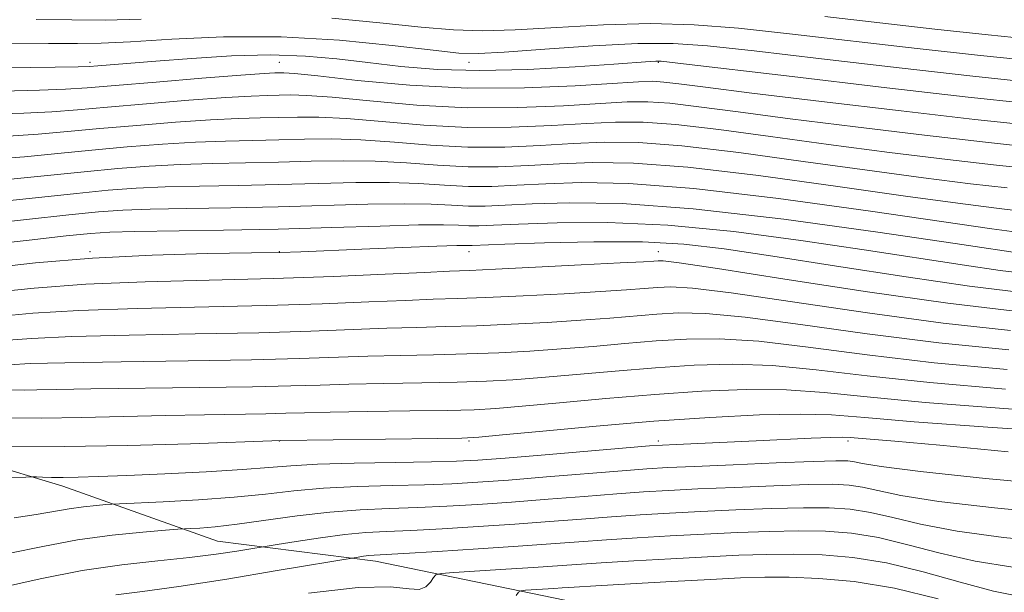
# Model space of a CAD drawing. Extents: x 2052300 to 2055200, y 334800 to 337700.
# Drawn here: x 2053225 to 2053433, y 336608 to 336729 of the extents above; entities that cross this region are included whole.
import ezdxf

# ---------------------------------------------------------------- set-up
doc = ezdxf.new("R2010")
doc.units = 0
doc.header["$MEASUREMENT"] = 0
for name, color, linetype, lineweight in [('DTM HARD BREAKLINE', 7, 'Continuous', 0), ('DTM SPOT ELEVATION', 2, 'Continuous', 13), ('INDEX CONTOUR', 41, 'Continuous', 13), ('INTERMEDIATE CONTOUR', 44, 'Continuous', 0)]:
    doc.layers.add(name, color=color, linetype=linetype, lineweight=lineweight)

msp = doc.modelspace()

# ---------------------------------------------------------------- linework, layer by layer
at = {"layer": 'DTM HARD BREAKLINE'}
msp.add_polyline3d([(2052820.82, 336639.99, 1064.58), (2052834.59, 336644.88, 1063.38), (2052855.09, 336654.6, 1061.6), (2052880.58, 336662.4, 1058.31), (2052909.41, 336667.93, 1055.38), (2052939.15, 336670.27, 1051.63), (2052968.45, 336672.14, 1048.74), (2053007.25, 336673.42, 1044.51), (2053039.96, 336674.44, 1041.86), (2053075.13, 336671.11, 1037.58), (2053109.75, 336664.01, 1034.22), (2053144.34, 336657.01, 1031.98), (2053174.14, 336648.27, 1028.66), (2053199.75, 336640.87, 1024.34), (2053234.3, 336630.45, 1021.45), (2053266.94, 336618.77, 1017), (2053300.25, 336614.55, 1013.45), (2053340.23, 336606.37, 1008.9), (2053380.04, 336600.2, 1005.42), (2053413.3, 336592.9, 1003.11), (2053441.09, 336578.64, 1000.27), (2053467.92, 336569.67, 996.38), (2053495.58, 336557.45, 993.59)], dxfattribs=at)
at = {"layer": 'DTM SPOT ELEVATION'}
for p in [(2053240, 336720, 1056.4), (2053280, 336720, 1054.93), (2053320, 336720, 1057.31), (2053360, 336720, 1055.85), (2053240, 336680, 1038.23), (2053280, 336680, 1038.09), (2053320, 336680, 1037.37), (2053360, 336680, 1036.68), (2053280, 336640, 1023.98), (2053320, 336640, 1023.81), (2053360, 336640, 1022.38), (2053400, 336640, 1021.66)]:
    msp.add_point(p, dxfattribs=at)
at = {"layer": 'INDEX CONTOUR'}
for points in [[(2053228.634, 336729.025, 1060), (2053236.167, 336728.951, 1060), (2053243.24, 336728.92, 1060), (2053250.843, 336729.087, 1060)], [(2053291.044, 336729.332, 1060), (2053301.177, 336728.357, 1060), (2053309.887, 336727.419, 1060), (2053316.75, 336726.847, 1060), (2053322.883, 336726.68, 1060), (2053329.789, 336726.885, 1060), (2053338.534, 336727.387, 1060), (2053348.429, 336727.924, 1060), (2053358.35, 336728.193, 1060), (2053367.564, 336727.952, 1060), (2053376.927, 336727.211, 1060), (2053387.687, 336726.043, 1060), (2053414.586, 336722.932, 1060), (2053427.987, 336721.435, 1060), (2053439.745, 336720.228, 1060)], [(2053222.746, 336704.373, 1050), (2053229.082, 336704.795, 1050), (2053235.263, 336705.347, 1050), (2053242.051, 336705.992, 1050), (2053249.904, 336706.682, 1050), (2053258.061, 336707.327, 1050), (2053265.461, 336707.828, 1050), (2053271.315, 336708.119, 1050), (2053275.934, 336708.262, 1050), (2053283.823, 336708.445, 1050), (2053288.349, 336708.419, 1050), (2053294.153, 336708.118, 1050), (2053301.677, 336707.466, 1050), (2053310.448, 336706.724, 1050), (2053319.761, 336706.242, 1050), (2053328.95, 336706.262, 1050), (2053337.492, 336706.628, 1050), (2053344.892, 336707.08, 1050), (2053350.971, 336707.378, 1050), (2053356.784, 336707.352, 1050), (2053363.698, 336706.848, 1050), (2053372.752, 336705.776, 1050), (2053383.691, 336704.294, 1050), (2053395.936, 336702.622, 1050), (2053408.782, 336700.967, 1050), (2053421.026, 336699.475, 1050), (2053431.34, 336698.281, 1050), (2053438.858, 336697.468, 1050)], [(2053218.254, 336681.437, 1040), (2053227.175, 336682.442, 1040), (2053234.95, 336683.304, 1040), (2053240.112, 336683.836, 1040), (2053244.196, 336684.101, 1040), (2053249.492, 336684.232, 1040), (2053268.188, 336684.495, 1040), (2053279.708, 336684.73, 1040), (2053291.077, 336685.065, 1040), (2053301.278, 336685.406, 1040), (2053309.339, 336685.629, 1040), (2053314.621, 336685.652, 1040), (2053317.815, 336685.557, 1040), (2053319.95, 336685.464, 1040), (2053322.059, 336685.476, 1040), (2053325.206, 336685.601, 1040), (2053330.462, 336685.829, 1040), (2053338.615, 336686.094, 1040), (2053349.332, 336686.118, 1040), (2053361.994, 336685.567, 1040), (2053375.909, 336684.229, 1040), (2053390.072, 336682.371, 1040), (2053403.404, 336680.377, 1040), (2053424.602, 336677.103, 1040), (2053432.159, 336676.004, 1040), (2053438.061, 336675.286, 1040)], [(2053222.966, 336656.101, 1030), (2053227.345, 336656.324, 1030), (2053234.698, 336656.521, 1030), (2053246.557, 336656.709, 1030), (2053260.729, 336656.907, 1030), (2053274.087, 336657.131, 1030), (2053284.267, 336657.387, 1030), (2053298.656, 336657.877, 1030), (2053305.504, 336658.047, 1030), (2053312.549, 336658.198, 1030), (2053319.537, 336658.377, 1030), (2053326.285, 336658.627, 1030), (2053332.884, 336658.971, 1030), (2053339.492, 336659.421, 1030), (2053346.216, 336659.977, 1030), (2053352.942, 336660.571, 1030), (2053359.505, 336661.118, 1030), (2053365.91, 336661.512, 1030), (2053372.853, 336661.556, 1030), (2053381.205, 336661.038, 1030), (2053391.642, 336659.833, 1030), (2053404.078, 336658.207, 1030), (2053418.235, 336656.524, 1030), (2053433.63, 336655.078, 1030)], [(2053223.979, 336623.761, 1020), (2053228.676, 336624.42, 1020), (2053235.603, 336625.664, 1020), (2053238.665, 336626.086, 1020), (2053241.372, 336626.362, 1020), (2053243.384, 336626.526, 1020), (2053244.646, 336626.617, 1020), (2053246.242, 336626.702, 1020), (2053255.428, 336627.13, 1020), (2053262.9, 336627.547, 1020), (2053270.467, 336628.101, 1020), (2053277.03, 336628.771, 1020), (2053283.036, 336629.451, 1020), (2053289.318, 336630.01, 1020), (2053296.43, 336630.36, 1020), (2053303.813, 336630.565, 1020), (2053310.628, 336630.725, 1020), (2053316.373, 336630.932, 1020), (2053321.881, 336631.248, 1020), (2053328.321, 336631.721, 1020), (2053336.395, 336632.371, 1020), (2053352.337, 336633.678, 1020), (2053357.552, 336634.073, 1020), (2053361.981, 336634.341, 1020), (2053367.62, 336634.609, 1020), (2053375.755, 336634.968, 1020), (2053384.846, 336635.351, 1020), (2053392.641, 336635.655, 1020), (2053397.468, 336635.793, 1020), (2053399.978, 336635.76, 1020), (2053401.397, 336635.569, 1020), (2053403.1, 336635.21, 1020), (2053407.042, 336634.578, 1020), (2053415.327, 336633.545, 1020), (2053429.035, 336632.081, 1020), (2053445.165, 336630.549, 1020)], [(2053329.981, 336607.327, 1010), (2053330.442, 336608.048, 1010), (2053330.945, 336608.335, 1010), (2053331.927, 336608.431, 1010), (2053337.893, 336608.811, 1010), (2053339.706, 336608.937, 1010), (2053342.242, 336609.103, 1010), (2053346.79, 336609.376, 1010), (2053354.103, 336609.795, 1010), (2053362.809, 336610.279, 1010), (2053371.004, 336610.722, 1010), (2053377.308, 336611.03, 1010), (2053382.43, 336611.183, 1010), (2053387.611, 336611.173, 1010), (2053393.862, 336610.95, 1010), (2053401.298, 336610.278, 1010), (2053409.812, 336608.873, 1010), (2053419.066, 336606.621, 1010)]]:
    msp.add_polyline3d(points, dxfattribs=at)
at = {"layer": 'INTERMEDIATE CONTOUR'}
for points in [[(2053395.141, 336729.659, 1062), (2053418.356, 336727.019, 1062), (2053429.593, 336725.794, 1062), (2053440.595, 336724.699, 1062), (2053452.238, 336723.669, 1062), (2053465.605, 336722.606, 1062), (2053481.103, 336721.461, 1062), (2053496.465, 336720.367, 1062), (2053508.75, 336719.506, 1062), (2053515.965, 336719.013, 1062), (2053519.899, 336718.851, 1062), (2053523.289, 336718.939, 1062), (2053528.271, 336719.198, 1062), (2053534.569, 336719.568, 1062), (2053541.307, 336719.984, 1062), (2053547.68, 336720.398, 1062), (2053553.161, 336720.78, 1062), (2053557.293, 336721.112, 1062), (2053560.025, 336721.477, 1062), (2053562.901, 336722.368, 1062), (2053567.87, 336724.379, 1062), (2053576.3, 336727.905, 1062), (2053587.223, 336732.532, 1062)], [(2053222.761, 336723.911, 1058), (2053231.245, 336723.968, 1058), (2053237.336, 336723.976, 1058), (2053242.4, 336724.051, 1058), (2053248.523, 336724.336, 1058), (2053257.281, 336724.883, 1058), (2053268.212, 336725.374, 1058), (2053280.345, 336725.399, 1058), (2053292.642, 336724.695, 1058), (2053303.8, 336723.587, 1058), (2053312.449, 336722.548, 1058), (2053317.881, 336721.962, 1058), (2053322.025, 336721.854, 1058), (2053327.468, 336722.161, 1058), (2053335.991, 336722.782, 1058), (2053346.14, 336723.476, 1058), (2053355.654, 336723.967, 1058), (2053363.102, 336724.011, 1058), (2053370.385, 336723.518, 1058), (2053380.233, 336722.428, 1058), (2053394.41, 336720.762, 1058), (2053410.816, 336718.844, 1058), (2053426.382, 336717.076, 1058), (2053438.892, 336715.757, 1058)], [(2053206.254, 336718.638, 1056), (2053232.672, 336718.954, 1056), (2053237.522, 336719.034, 1056), (2053239.923, 336719.118, 1056), (2053241.649, 336719.248, 1056), (2053253.923, 336720.243, 1056), (2053261.421, 336720.823, 1056), (2053269.858, 336721.338, 1056), (2053278.145, 336721.56, 1056), (2053285.47, 336721.327, 1056), (2053292.119, 336720.737, 1056), (2053298.655, 336719.952, 1056), (2053305.607, 336719.142, 1056), (2053313.37, 336718.506, 1056), (2053322.312, 336718.248, 1056), (2053332.452, 336718.493, 1056), (2053342.443, 336719.044, 1056), (2053350.594, 336719.617, 1056), (2053358.273, 336720.183, 1056), (2053359.458, 336720.258, 1056), (2053360.567, 336720.224, 1056), (2053364.084, 336719.843, 1056), (2053388.203, 336716.976, 1056), (2053407.046, 336714.756, 1056), (2053424.775, 336712.717, 1056), (2053438.04, 336711.285, 1056)], [(2053221.479, 336713.935, 1054), (2053229.363, 336714.094, 1054), (2053234.839, 336714.298, 1054), (2053239.413, 336714.612, 1054), (2053245.303, 336715.114, 1054), (2053253.943, 336715.834, 1054), (2053263.623, 336716.619, 1054), (2053271.848, 336717.266, 1054), (2053276.759, 336717.629, 1054), (2053279.033, 336717.77, 1054), (2053279.982, 336717.803, 1054), (2053280.922, 336717.796, 1054), (2053283.178, 336717.624, 1054), (2053288.078, 336717.113, 1054), (2053296.5, 336716.191, 1054), (2053307.5, 336715.192, 1054), (2053319.686, 336714.553, 1054), (2053331.708, 336714.577, 1054), (2053342.406, 336715.038, 1054), (2053355.794, 336715.91, 1054), (2053358.814, 336715.988, 1054), (2053361.169, 336715.841, 1054), (2053364.342, 336715.465, 1054), (2053369.968, 336714.738, 1054), (2053379.719, 336713.507, 1054), (2053394.393, 336711.72, 1054), (2053411.274, 336709.714, 1054), (2053426.769, 336707.928, 1054), (2053438.255, 336706.686, 1054)], [(2053218.598, 336709.019, 1052), (2053226.055, 336709.234, 1052), (2053231.96, 336709.546, 1052), (2053237.338, 336709.98, 1052), (2053243.677, 336710.553, 1052), (2053251.923, 336711.258, 1052), (2053260.842, 336711.973, 1052), (2053268.654, 336712.547, 1052), (2053274.037, 336712.874, 1052), (2053277.483, 336713.016, 1052), (2053279.943, 336713.078, 1052), (2053282.372, 336713.12, 1052), (2053285.763, 336713.022, 1052), (2053291.116, 336712.615, 1052), (2053299.089, 336711.828, 1052), (2053308.973, 336710.959, 1052), (2053319.723, 336710.397, 1052), (2053330.33, 336710.419, 1052), (2053339.949, 336710.833, 1052), (2053347.779, 336711.33, 1052), (2053353.382, 336711.644, 1052), (2053357.799, 336711.67, 1052), (2053362.433, 336711.344, 1052), (2053368.547, 336710.62, 1052), (2053376.829, 336709.516, 1052), (2053387.828, 336708.065, 1052), (2053401.587, 336706.343, 1052), (2053416.15, 336704.595, 1052), (2053429.055, 336703.105, 1052), (2053438.557, 336702.077, 1052)], [(2053219.438, 336699.513, 1048), (2053226.203, 336700.043, 1048), (2053233.189, 336700.715, 1048), (2053240.426, 336701.432, 1048), (2053247.885, 336702.106, 1048), (2053255.281, 336702.681, 1048), (2053262.267, 336703.109, 1048), (2053268.593, 336703.364, 1048), (2053274.385, 336703.509, 1048), (2053279.865, 336703.629, 1048), (2053285.274, 336703.768, 1048), (2053290.935, 336703.816, 1048), (2053297.191, 336703.62, 1048), (2053304.266, 336703.103, 1048), (2053311.921, 336702.491, 1048), (2053319.799, 336702.086, 1048), (2053327.573, 336702.105, 1048), (2053335.035, 336702.422, 1048), (2053342.006, 336702.83, 1048), (2053348.559, 336703.113, 1048), (2053355.769, 336703.034, 1048), (2053364.962, 336702.352, 1048), (2053376.956, 336700.932, 1048), (2053390.553, 336699.072, 1048), (2053404.044, 336697.18, 1048), (2053415.977, 336695.591, 1048), (2053425.902, 336694.356, 1048), (2053433.625, 336693.458, 1048)], [(2053223.325, 336695.291, 1046), (2053238.801, 336696.871, 1046), (2053245.865, 336697.529, 1046), (2053252.5, 336698.035, 1046), (2053259.073, 336698.389, 1046), (2053265.871, 336698.609, 1046), (2053279.825, 336698.904, 1046), (2053286.724, 336699.093, 1046), (2053293.521, 336699.214, 1046), (2053300.228, 336699.122, 1046), (2053306.855, 336698.74, 1046), (2053313.395, 336698.258, 1046), (2053319.837, 336697.931, 1046), (2053326.195, 336697.948, 1046), (2053332.576, 336698.217, 1046), (2053339.12, 336698.58, 1046), (2053346.148, 336698.848, 1046), (2053354.754, 336698.717, 1046), (2053366.226, 336697.855, 1046), (2053381.161, 336696.087, 1046), (2053397.415, 336693.85, 1046), (2053412.153, 336691.738, 1046), (2053423.171, 336690.215, 1046), (2053430.778, 336689.238, 1046), (2053435.91, 336688.634, 1046)], [(2053220.446, 336690.54, 1044), (2053237.175, 336692.31, 1044), (2053243.846, 336692.953, 1044), (2053249.719, 336693.389, 1044), (2053255.88, 336693.67, 1044), (2053263.149, 336693.854, 1044), (2053271.286, 336694.002, 1044), (2053279.786, 336694.179, 1044), (2053288.175, 336694.417, 1044), (2053296.107, 336694.611, 1044), (2053303.265, 336694.624, 1044), (2053309.443, 336694.378, 1044), (2053314.868, 336694.024, 1044), (2053319.875, 336693.775, 1044), (2053324.815, 336693.79, 1044), (2053330.12, 336694.012, 1044), (2053336.234, 336694.329, 1044), (2053343.736, 336694.58, 1044), (2053353.739, 336694.398, 1044), (2053367.49, 336693.359, 1044), (2053385.366, 336691.243, 1044), (2053404.276, 336688.629, 1044), (2053420.261, 336686.295, 1044), (2053430.366, 336684.839, 1044), (2053435.654, 336684.118, 1044)], [(2053217.568, 336685.788, 1042), (2053235.55, 336687.749, 1042), (2053241.827, 336688.377, 1042), (2053246.939, 336688.743, 1042), (2053252.687, 336688.951, 1042), (2053260.427, 336689.099, 1042), (2053269.737, 336689.248, 1042), (2053279.747, 336689.454, 1042), (2053298.693, 336690.008, 1042), (2053306.302, 336690.127, 1042), (2053312.032, 336690.015, 1042), (2053316.342, 336689.791, 1042), (2053319.912, 336689.62, 1042), (2053323.438, 336689.633, 1042), (2053327.663, 336689.806, 1042), (2053333.349, 336690.079, 1042), (2053341.273, 336690.323, 1042), (2053352.312, 336690.142, 1042), (2053367.361, 336689.071, 1042), (2053386.47, 336686.863, 1042), (2053406.291, 336684.133, 1042), (2053422.629, 336681.715, 1042), (2053438.639, 336679.306, 1042)], [(2053217.974, 336676.414, 1038), (2053228.508, 336677.599, 1038), (2053240.564, 336678.63, 1038), (2053253.143, 336679.265, 1038), (2053264.829, 336679.578, 1038), (2053274.104, 336679.721, 1038), (2053280.096, 336679.83, 1038), (2053284.525, 336679.972, 1038), (2053297.401, 336680.527, 1038), (2053305.966, 336680.885, 1038), (2053313.21, 336681.167, 1038), (2053317.456, 336681.3, 1038), (2053319.32, 336681.324, 1038), (2053319.988, 336681.309, 1038), (2053320.681, 336681.318, 1038), (2053327.576, 336681.579, 1038), (2053335.958, 336681.865, 1038), (2053346.352, 336682.094, 1038), (2053356.627, 336682.063, 1038), (2053365.347, 336681.596, 1038), (2053373.853, 336680.608, 1038), (2053384.179, 336679.04, 1038), (2053397.59, 336676.922, 1038), (2053412.282, 336674.648, 1038), (2053425.677, 336672.701, 1038), (2053436.079, 336671.42, 1038)], [(2053219.222, 336671.336, 1036), (2053228.217, 336672.28, 1036), (2053239.097, 336673.103, 1036), (2053251.667, 336673.635, 1036), (2053265.17, 336673.98, 1036), (2053278.71, 336674.308, 1036), (2053291.39, 336674.744, 1036), (2053302.32, 336675.217, 1036), (2053310.605, 336675.611, 1036), (2053315.909, 336675.848, 1036), (2053320.108, 336676.023, 1036), (2053325.632, 336676.271, 1036), (2053334.077, 336676.683, 1036), (2053343.7, 336677.171, 1036), (2053351.924, 336677.6, 1036), (2053356.823, 336677.871, 1036), (2053359.06, 336678.01, 1036), (2053359.95, 336678.078, 1036), (2053360.984, 336678.057, 1036), (2053364.366, 336677.633, 1036), (2053372.479, 336676.414, 1036), (2053386.669, 336674.198, 1036), (2053404.144, 336671.518, 1036), (2053421.078, 336669.096, 1036), (2053434.655, 336667.464, 1036)], [(2053220.47, 336666.257, 1034), (2053227.927, 336666.961, 1034), (2053237.631, 336667.576, 1034), (2053249.964, 336667.992, 1034), (2053277.169, 336668.582, 1034), (2053289.016, 336668.958, 1034), (2053298.869, 336669.361, 1034), (2053306.622, 336669.699, 1034), (2053312.441, 336669.914, 1034), (2053317.588, 336670.082, 1034), (2053323.601, 336670.307, 1034), (2053331.48, 336670.665, 1034), (2053340.094, 336671.104, 1034), (2053347.78, 336671.541, 1034), (2053353.287, 336671.907, 1034), (2053357.021, 336672.198, 1034), (2053359.801, 336672.425, 1034), (2053362.626, 336672.542, 1034), (2053367.195, 336672.273, 1034), (2053375.388, 336671.289, 1034), (2053388.326, 336669.409, 1034), (2053404.122, 336667.081, 1034), (2053420.13, 336664.905, 1034), (2053434.314, 336663.335, 1034)], [(2053221.718, 336661.179, 1032), (2053227.636, 336661.643, 1032), (2053236.164, 336662.048, 1032), (2053248.26, 336662.351, 1032), (2053262.209, 336662.598, 1032), (2053275.628, 336662.856, 1032), (2053286.642, 336663.174, 1032), (2053302.639, 336663.788, 1032), (2053308.973, 336663.982, 1032), (2053315.069, 336664.14, 1032), (2053321.568, 336664.342, 1032), (2053328.882, 336664.646, 1032), (2053336.489, 336665.038, 1032), (2053343.636, 336665.481, 1032), (2053349.751, 336665.942, 1032), (2053359.653, 336666.771, 1032), (2053364.268, 336667.027, 1032), (2053370.024, 336666.916, 1032), (2053378.296, 336666.163, 1032), (2053389.984, 336664.621, 1032), (2053404.1, 336662.645, 1032), (2053419.182, 336660.715, 1032), (2053433.972, 336659.206, 1032)], [(2053221.235, 336650.763, 1028), (2053226.101, 336650.737, 1028), (2053228.765, 336650.77, 1028), (2053233.029, 336650.85, 1028), (2053240.198, 336650.964, 1028), (2053263.177, 336651.251, 1028), (2053274.315, 336651.422, 1028), (2053282.417, 336651.606, 1028), (2053288.585, 336651.793, 1028), (2053294.673, 336651.965, 1028), (2053302.036, 336652.115, 1028), (2053310.029, 336652.257, 1028), (2053317.505, 336652.412, 1028), (2053323.688, 336652.609, 1028), (2053329.278, 336652.904, 1028), (2053335.348, 336653.362, 1028), (2053342.68, 336654.013, 1028), (2053350.903, 336654.758, 1028), (2053359.356, 336655.465, 1028), (2053367.551, 336655.996, 1028), (2053375.682, 336656.198, 1028), (2053384.113, 336655.912, 1028), (2053393.299, 336655.044, 1028), (2053404.055, 336653.771, 1028), (2053417.287, 336652.334, 1028), (2053433.288, 336650.948, 1028)], [(2053222.374, 336644.882, 1026), (2053229.832, 336644.805, 1026), (2053238.229, 336644.909, 1026), (2053247.109, 336645.129, 1026), (2053255.934, 336645.364, 1026), (2053264.181, 336645.534, 1026), (2053277.143, 336645.739, 1026), (2053281.338, 336645.834, 1026), (2053285.296, 336645.938, 1026), (2053290.69, 336646.054, 1026), (2053298.568, 336646.182, 1026), (2053307.509, 336646.315, 1026), (2053315.473, 336646.447, 1026), (2053321.091, 336646.59, 1026), (2053325.673, 336646.837, 1026), (2053331.204, 336647.301, 1026), (2053339.145, 336648.048, 1026), (2053348.864, 336648.945, 1026), (2053359.209, 336649.811, 1026), (2053369.193, 336650.481, 1026), (2053378.511, 336650.841, 1026), (2053387.022, 336650.787, 1026), (2053394.957, 336650.256, 1026), (2053404.033, 336649.334, 1026), (2053416.34, 336648.143, 1026), (2053432.947, 336646.818, 1026), (2053450.853, 336645.543, 1026)], [(2053223.135, 336638.899, 1024), (2053234.555, 336638.824, 1024), (2053247.986, 336639.034, 1024), (2053261.226, 336639.406, 1024), (2053280.258, 336640.061, 1024), (2053313.442, 336640.482, 1024), (2053318.493, 336640.571, 1024), (2053322.068, 336640.771, 1024), (2053327.06, 336641.242, 1024), (2053335.609, 336642.083, 1024), (2053346.825, 336643.131, 1024), (2053359.06, 336644.158, 1024), (2053370.835, 336644.966, 1024), (2053381.34, 336645.481, 1024), (2053389.93, 336645.661, 1024), (2053396.563, 336645.471, 1024), (2053403.603, 336644.924, 1024), (2053414.013, 336644.044, 1024), (2053429.54, 336642.892, 1024), (2053447.04, 336641.674, 1024)], [(2053223.402, 336632.16, 1022), (2053226.48, 336632.35, 1022), (2053227.854, 336632.409, 1022), (2053228.699, 336632.385, 1022), (2053229.993, 336632.327, 1022), (2053231.898, 336632.273, 1022), (2053234.376, 336632.257, 1022), (2053237.498, 336632.312, 1022), (2053241.768, 336632.456, 1022), (2053247.801, 336632.705, 1022), (2053255.826, 336633.062, 1022), (2053264.528, 336633.49, 1022), (2053272.204, 336633.942, 1022), (2053277.743, 336634.374, 1022), (2053282.398, 336634.757, 1022), (2053288.013, 336635.065, 1022), (2053295.802, 336635.283, 1022), (2053304.466, 336635.436, 1022), (2053312.077, 336635.558, 1022), (2053317.385, 336635.693, 1022), (2053321.856, 336635.933, 1022), (2053327.636, 336636.379, 1022), (2053336.098, 336637.081, 1022), (2053358.123, 336638.924, 1022), (2053360.862, 336639.112, 1022), (2053363.725, 336639.247, 1022), (2053380.665, 336640.002, 1022), (2053392.273, 336640.547, 1022), (2053396.357, 336640.713, 1022), (2053398.855, 336640.762, 1022), (2053400.443, 336640.711, 1022), (2053404.676, 336640.382, 1022), (2053409.906, 336639.938, 1022), (2053419.396, 336639.062, 1022), (2053433.857, 336637.671, 1022)], [(2053223.1, 336616.242, 1018), (2053230.026, 336617.705, 1018), (2053237.401, 336619.066, 1018), (2053244.685, 336620.068, 1018), (2053251.126, 336620.724, 1018), (2053255.913, 336621.113, 1018), (2053258.568, 336621.314, 1018), (2053259.923, 336621.405, 1018), (2053261.139, 336621.464, 1018), (2053263.212, 336621.575, 1018), (2053266.465, 336621.839, 1018), (2053271.058, 336622.365, 1018), (2053283.76, 336624.147, 1018), (2053290.623, 336624.954, 1018), (2053297.057, 336625.438, 1018), (2053303.159, 336625.693, 1018), (2053309.18, 336625.892, 1018), (2053315.361, 336626.172, 1018), (2053321.905, 336626.562, 1018), (2053329.005, 336627.064, 1018), (2053336.693, 336627.662, 1018), (2053344.357, 336628.278, 1018), (2053351.227, 336628.818, 1018), (2053356.862, 336629.218, 1018), (2053362.147, 336629.528, 1018), (2053368.297, 336629.831, 1018), (2053376.066, 336630.18, 1018), (2053384.363, 336630.517, 1018), (2053391.634, 336630.758, 1018), (2053396.747, 336630.824, 1018), (2053400.242, 336630.663, 1018), (2053403.081, 336630.23, 1018), (2053406.293, 336629.492, 1018), (2053411.198, 336628.476, 1018), (2053419.182, 336627.221, 1018), (2053430.952, 336625.816, 1018), (2053444.493, 336624.544, 1018)], [(2053221.342, 336609.042, 1016), (2053229.514, 336610.879, 1016), (2053238.342, 336612.584, 1016), (2053246.73, 336613.808, 1016), (2053254.342, 336614.656, 1016), (2053261.028, 336615.347, 1016), (2053266.639, 336616.044, 1016), (2053271.027, 336616.696, 1016), (2053279.494, 336618.103, 1016), (2053283.546, 336618.761, 1016), (2053288.665, 336619.539, 1016), (2053293.803, 336620.208, 1016), (2053298.241, 336620.606, 1016), (2053302.575, 336620.834, 1016), (2053307.731, 336621.059, 1016), (2053314.349, 336621.411, 1016), (2053321.93, 336621.876, 1016), (2053329.69, 336622.406, 1016), (2053336.991, 336622.952, 1016), (2053343.772, 336623.481, 1016), (2053350.118, 336623.957, 1016), (2053356.172, 336624.362, 1016), (2053362.312, 336624.716, 1016), (2053368.974, 336625.054, 1016), (2053376.375, 336625.393, 1016), (2053383.879, 336625.684, 1016), (2053390.628, 336625.862, 1016), (2053396.026, 336625.856, 1016), (2053400.506, 336625.567, 1016), (2053404.763, 336624.891, 1016), (2053409.486, 336623.774, 1016), (2053415.353, 336622.373, 1016), (2053423.036, 336620.897, 1016), (2053432.869, 336619.551, 1016), (2053443.822, 336618.538, 1016)], [(2053245.441, 336607.465, 1014), (2053251.101, 336608.18, 1014), (2053258.728, 336609.229, 1014), (2053268.86, 336610.808, 1014), (2053279.553, 336612.572, 1014), (2053296.647, 336615.458, 1014), (2053297.751, 336615.626, 1014), (2053298.86, 336615.77, 1014), (2053299.98, 336615.866, 1014), (2053306.283, 336616.226, 1014), (2053313.337, 336616.65, 1014), (2053321.955, 336617.191, 1014), (2053330.375, 336617.748, 1014), (2053337.288, 336618.243, 1014), (2053343.186, 336618.683, 1014), (2053349.009, 336619.097, 1014), (2053355.483, 336619.506, 1014), (2053362.478, 336619.904, 1014), (2053369.65, 336620.278, 1014), (2053376.686, 336620.605, 1014), (2053383.396, 336620.85, 1014), (2053389.623, 336620.966, 1014), (2053395.304, 336620.887, 1014), (2053400.77, 336620.47, 1014), (2053406.446, 336619.551, 1014), (2053412.679, 336618.056, 1014), (2053419.508, 336616.271, 1014), (2053426.891, 336614.573, 1014), (2053434.786, 336613.285, 1014)], [(2053286.119, 336607.819, 1012), (2053296.583, 336608.998, 1012), (2053303.465, 336609.142, 1012), (2053307.356, 336608.761, 1012), (2053309.495, 336608.587, 1012), (2053310.928, 336609.152, 1012), (2053311.918, 336610.17, 1012), (2053312.536, 336611.148, 1012), (2053312.998, 336611.716, 1012), (2053314.111, 336611.984, 1012), (2053316.83, 336612.18, 1012), (2053327.783, 336612.864, 1012), (2053333.644, 336613.249, 1012), (2053342.697, 336613.892, 1012), (2053347.899, 336614.237, 1012), (2053354.793, 336614.65, 1012), (2053362.644, 336615.092, 1012), (2053370.327, 336615.499, 1012), (2053376.996, 336615.818, 1012), (2053382.914, 336616.016, 1012), (2053388.617, 336616.07, 1012), (2053394.583, 336615.919, 1012), (2053401.034, 336615.374, 1012), (2053408.129, 336614.212, 1012), (2053415.873, 336612.339, 1012), (2053423.663, 336610.169, 1012), (2053430.745, 336608.248, 1012), (2053436.703, 336607.02, 1012)]]:
    msp.add_polyline3d(points, dxfattribs=at)

doc.saveas('drawing.dxf')
